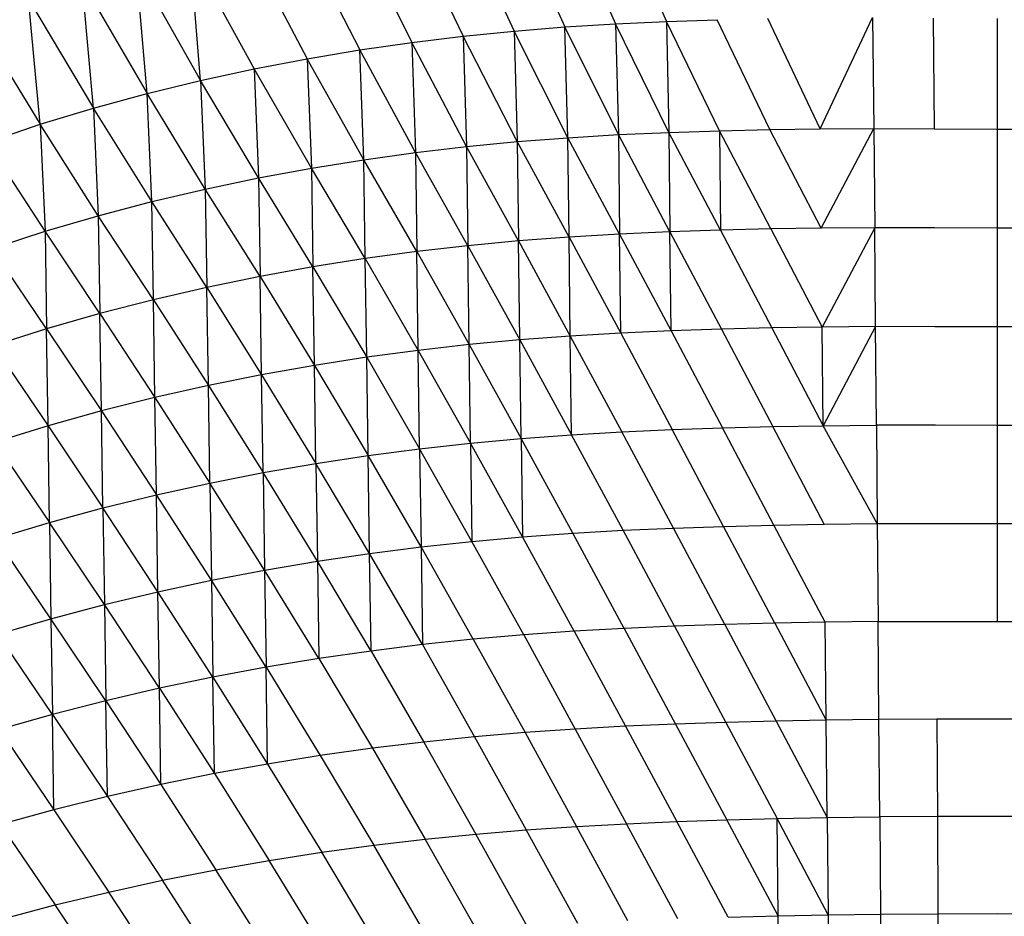
# Model space of a CAD drawing. Units: inches. Extents: x 0 to 204, y 0 to 264.
# Drawn here: x 140 to 144, y 105 to 108 of the extents above; entities that cross this region are included whole.
import ezdxf

# ---------------------------------------------------------------- set-up
doc = ezdxf.new("R2010")
doc.units = ezdxf.units.IN
doc.header["$MEASUREMENT"] = 0
doc.layers.get('0').update_dxf_attribs({"color": 10})
doc.layers.add('A-ANNO-DIMS', color=2, linetype='Continuous')
doc.styles.add('Arial', font='arial.ttf')
doc.dimstyles.new('ARCH-24', dxfattribs={"dimscale": 24, "dimtxt": 0.09375, "dimasz": 0.09375, "dimexe": 0.09375, "dimexo": 0.09375, "dimgap": 0.046875, "dimtad": 1, "dimdec": 4, "dimzin": 3, "dimdsep": 46, "dimlunit": 4, "dimtxsty": 'Arial', "dimcen": 0, "dimdle": 0.09375, "dimclrd": 256, "dimclre": 256, "dimclrt": 256, "dimadec": 0, "dimazin": 0, "dimtfac": 1, "dimtdec": 4, "dimtmove": 2, "dimatfit": 2, "dimfxl": 1, "dimfrac": 2, "dimtolj": 1, "dimtzin": 0, "dimlwd": -1, "dimlwe": -1, "dimarcsym": 0})

# ---------------------------------------------------------------- blocks, each defined once
blk = doc.blocks.new('*D4')
at = {"layer": 'A-ANNO-DIMS', "transparency": 16777216}
for p, q in [((145.9177, 113.525), (167.6214, 113.525)), ((165.3714, 94.2446), (165.3714, 111.275)), ((145.7934, 91.9946), (167.6214, 91.9946))]:
    blk.add_line(p, q, dxfattribs=at)
for points in [[(164.9964, 111.275), (165.7464, 111.275), (165.3714, 113.525)], [(164.9964, 94.2446), (165.7464, 94.2446), (165.3714, 91.9946)]]:
    blk.add_solid(points, dxfattribs=at)
at = {"layer": 'Defpoints', "color": 0, "transparency": 16777216}
for p in [(143.6677, 113.525), (165.3714, 113.525), (143.5434, 91.9946)]:
    blk.add_point(p, dxfattribs=at)
at = {"layer": 'A-ANNO-DIMS', "transparency": 16777216, "insert": (163.1214, 102.7598), "char_height": 2.25, "attachment_point": 5, "rotation": 90, "style": 'Arial'}
blk.add_mtext('\\A1;D', dxfattribs=at)
blk = doc.blocks.new('PROSA-3-PLN')
for p, q in [((-1.8344, 5.956), (-1.6084, 5.4432)), ((-1.6318, 5.9699), (-1.4083, 5.4525)), ((-2.2404, 5.9156), (-2.0087, 5.4145)), ((-2.0371, 5.938), (-1.8085, 5.4307)), ((-2.445, 5.8884), (-2.2096, 5.3941)), ((-2.6518, 5.8562), (-2.4119, 5.3694)), ((-2.8613, 5.8185), (-2.6164, 5.3399)), ((-3.0728, 5.7753), (-2.8238, 5.3052)), ((-3.2441, 5.2196), (-3.2855, 5.7262)), ((-3.2855, 5.7262), (-3.0333, 5.2652)), ((-3.4555, 5.1681), (-3.4986, 5.671)), ((-3.4986, 5.671), (-3.2441, 5.2196)), ((-3.6667, 5.1106), (-3.7113, 5.6095)), ((-3.7113, 5.6095), (-3.4555, 5.1681)), ((-3.877, 5.0467), (-3.9229, 5.5414)), ((-3.9229, 5.5414), (-3.6667, 5.1106)), ((-4.1326, 5.4667), (-3.877, 5.0467)), ((-1.8085, 5.4307), (-1.6084, 5.4432)), ((-1.6084, 5.4432), (-1.4083, 5.4525)), ((-1.6084, 5.4432), (-1.5975, 5.0059)), ((-1.3985, 5.0149), (-1.6084, 5.4432)), ((-1.4083, 5.4525), (-1.2083, 5.4591)), ((-1.4083, 5.4525), (-1.3985, 5.0149)), ((-1.1995, 5.0214), (-1.4083, 5.4525)), ((-1.0006, 5.0259), (-1.2083, 5.4591)), ((-0.8017, 5.0288), (-1.0083, 5.4636)), ((-0.8017, 5.0288), (-0.5955, 5.4673)), ((-0.5955, 5.4673), (-0.5902, 5.0298)), ((-0.356, 5.4656), (-0.3531, 5.0285)), ((-0.1033, 5.0273), (-0.1033, 5.4642)), ((-2.2096, 5.3941), (-2.0087, 5.4145)), ((-2.0087, 5.4145), (-1.8085, 5.4307)), ((-2.0087, 5.4145), (-1.9959, 4.9784)), ((-1.7967, 4.9939), (-2.0087, 5.4145)), ((-1.7967, 4.9939), (-1.8085, 5.4307)), ((-1.5975, 5.0059), (-1.8085, 5.4307)), ((-2.6164, 5.3399), (-2.4119, 5.3694)), ((-2.4119, 5.3694), (-2.2096, 5.3941)), ((-2.4119, 5.3694), (-2.3973, 4.9354)), ((-2.1958, 4.959), (-2.4119, 5.3694)), ((-2.2096, 5.3941), (-2.1958, 4.959)), ((-1.9959, 4.9784), (-2.2096, 5.3941)), ((-2.8238, 5.3052), (-2.6164, 5.3399)), ((-2.6009, 4.9071), (-2.6164, 5.3399)), ((-2.3973, 4.9354), (-2.6164, 5.3399)), ((-3.0333, 5.2652), (-2.8238, 5.3052)), ((-2.8238, 5.3052), (-2.8074, 4.8739)), ((-2.6009, 4.9071), (-2.8238, 5.3052)), ((-3.2441, 5.2196), (-3.0333, 5.2652)), ((-3.0333, 5.2652), (-3.016, 4.8354)), ((-2.8074, 4.8739), (-3.0333, 5.2652)), ((-3.4555, 5.1681), (-3.2441, 5.2196)), ((-3.2441, 5.2196), (-3.2261, 4.7915)), ((-3.016, 4.8354), (-3.2441, 5.2196)), ((-3.6667, 5.1106), (-3.4555, 5.1681)), ((-3.4369, 4.7419), (-3.4555, 5.1681)), ((-3.2261, 4.7915), (-3.4555, 5.1681)), ((-3.877, 5.0467), (-3.6667, 5.1106)), ((-3.6667, 5.1106), (-3.6476, 4.6864)), ((-3.4369, 4.7419), (-3.6667, 5.1106)), ((-4.0857, 4.9764), (-3.877, 5.0467)), ((-3.877, 5.0467), (-3.8576, 4.6248)), ((-3.6476, 4.6864), (-3.877, 5.0467)), ((-1.5975, 5.0059), (-1.3985, 5.0149)), ((-1.3985, 5.0149), (-1.1995, 5.0214)), ((-1.3985, 5.0149), (-1.3941, 4.623)), ((-1.1953, 4.6296), (-1.3985, 5.0149)), ((-1.1995, 5.0214), (-1.0006, 5.0259)), ((-1.1995, 5.0214), (-1.1953, 4.6296)), ((-0.9966, 4.6343), (-1.1995, 5.0214)), ((-1.0006, 5.0259), (-0.8017, 5.0288)), ((-0.798, 4.6374), (-1.0006, 5.0259)), ((-0.8017, 5.0288), (-0.5902, 5.0298)), ((-0.798, 4.6374), (-0.5902, 5.0298)), ((-0.5902, 5.0298), (-0.3531, 5.0285)), ((-0.5902, 5.0298), (-0.587, 4.6387)), ((-0.3531, 5.0285), (-0.1033, 5.0273)), ((-0.1033, 5.0273), (0.1465, 5.0285)), ((-0.1033, 4.637), (-0.1033, 5.0273)), ((-3.8576, 4.6248), (-4.0857, 4.9764)), ((-2.1958, 4.959), (-1.9959, 4.9784)), ((-1.9959, 4.9784), (-1.7967, 4.9939)), ((-1.9959, 4.9784), (-1.9909, 4.5868)), ((-1.7919, 4.6021), (-1.9959, 4.9784)), ((-1.7967, 4.9939), (-1.5975, 5.0059)), ((-1.7919, 4.6021), (-1.7967, 4.9939)), ((-1.5929, 4.614), (-1.7967, 4.9939)), ((-1.5975, 5.0059), (-1.5929, 4.614)), ((-1.3941, 4.623), (-1.5975, 5.0059)), ((-2.6009, 4.9071), (-2.3973, 4.9354)), ((-2.3973, 4.9354), (-2.1958, 4.959)), ((-2.3973, 4.9354), (-2.3918, 4.5446)), ((-2.1906, 4.5678), (-2.3973, 4.9354)), ((-2.1958, 4.959), (-2.1906, 4.5678)), ((-1.9909, 4.5868), (-2.1958, 4.959)), ((-2.8074, 4.8739), (-2.6009, 4.9071)), ((-2.5952, 4.5169), (-2.6009, 4.9071)), ((-2.3918, 4.5446), (-2.6009, 4.9071)), ((-3.016, 4.8354), (-2.8074, 4.8739)), ((-2.8074, 4.8739), (-2.8015, 4.4842)), ((-2.5952, 4.5169), (-2.8074, 4.8739)), ((-3.2261, 4.7915), (-3.016, 4.8354)), ((-3.016, 4.8354), (-3.01, 4.4465)), ((-2.8015, 4.4842), (-3.016, 4.8354)), ((-3.4369, 4.7419), (-3.2261, 4.7915)), ((-3.2261, 4.7915), (-3.2199, 4.4034)), ((-3.01, 4.4465), (-3.2261, 4.7915)), ((-3.6476, 4.6864), (-3.4369, 4.7419)), ((-3.4306, 4.3548), (-3.4369, 4.7419)), ((-3.2199, 4.4034), (-3.4369, 4.7419)), ((-3.8576, 4.6248), (-3.6476, 4.6864)), ((-3.6476, 4.6864), (-3.6413, 4.3005)), ((-3.4306, 4.3548), (-3.6476, 4.6864)), ((-4.0661, 4.557), (-3.8576, 4.6248)), ((-3.8576, 4.6248), (-3.8515, 4.2402)), ((-3.6413, 4.3005), (-3.8576, 4.6248)), ((-1.3941, 4.623), (-1.5929, 4.614)), ((-1.1953, 4.6296), (-1.3941, 4.623)), ((-1.3897, 4.2324), (-1.3941, 4.623)), ((-1.3941, 4.623), (-1.1911, 4.239)), ((-0.9966, 4.6343), (-1.1953, 4.6296)), ((-1.1953, 4.6296), (-0.9925, 4.2438)), ((-0.798, 4.6374), (-0.9966, 4.6343)), ((-0.9966, 4.6343), (-0.7941, 4.2472)), ((-0.587, 4.6387), (-0.798, 4.6374)), ((-0.587, 4.6387), (-0.7941, 4.2472)), ((-0.5838, 4.2488), (-0.587, 4.6387)), ((-0.3514, 4.6379), (-0.587, 4.6387)), ((-0.1033, 4.637), (-0.3514, 4.6379)), ((0.1447, 4.6379), (-0.1033, 4.637)), ((-0.1033, 4.2477), (-0.1033, 4.637)), ((-1.9909, 4.5868), (-2.1906, 4.5678)), ((-1.7919, 4.6021), (-1.9909, 4.5868)), ((-1.9858, 4.1965), (-1.9909, 4.5868)), ((-1.9909, 4.5868), (-1.787, 4.2116)), ((-1.5929, 4.614), (-1.7919, 4.6021)), ((-1.787, 4.2116), (-1.7919, 4.6021)), ((-1.7919, 4.6021), (-1.5883, 4.2234)), ((-1.5883, 4.2234), (-1.5929, 4.614)), ((-1.5929, 4.614), (-1.3897, 4.2324)), ((-3.8515, 4.2402), (-4.0661, 4.557)), ((-2.3918, 4.5446), (-2.5952, 4.5169)), ((-2.1906, 4.5678), (-2.3918, 4.5446)), ((-2.3864, 4.1552), (-2.3918, 4.5446)), ((-2.3918, 4.5446), (-2.1853, 4.1779)), ((-2.1853, 4.1779), (-2.1906, 4.5678)), ((-2.1906, 4.5678), (-1.9858, 4.1965)), ((-2.5952, 4.5169), (-2.8015, 4.4842)), ((-2.5896, 4.128), (-2.5952, 4.5169)), ((-2.5952, 4.5169), (-2.3864, 4.1552)), ((-2.8015, 4.4842), (-3.01, 4.4465)), ((-2.7957, 4.0961), (-2.8015, 4.4842)), ((-2.8015, 4.4842), (-2.5896, 4.128)), ((-3.01, 4.4465), (-3.2199, 4.4034)), ((-3.0039, 4.0591), (-3.01, 4.4465)), ((-3.01, 4.4465), (-2.7957, 4.0961)), ((-3.2199, 4.4034), (-3.4306, 4.3548)), ((-3.2138, 4.017), (-3.2199, 4.4034)), ((-3.2199, 4.4034), (-3.0039, 4.0591)), ((-3.4306, 4.3548), (-3.6413, 4.3005)), ((-3.4245, 3.9695), (-3.4306, 4.3548)), ((-3.4306, 4.3548), (-3.2138, 4.017)), ((-3.6413, 4.3005), (-3.8515, 4.2402)), ((-3.6352, 3.9163), (-3.6413, 4.3005)), ((-3.6413, 4.3005), (-3.4245, 3.9695)), ((-3.8515, 4.2402), (-4.0603, 4.1739)), ((-3.8455, 3.8575), (-3.8515, 4.2402)), ((-3.8515, 4.2402), (-3.6352, 3.9163)), ((-1.3897, 4.2324), (-1.5883, 4.2234)), ((-1.1911, 4.239), (-1.3897, 4.2324)), ((-1.3897, 4.2324), (-1.1868, 3.8496)), ((-0.9925, 4.2438), (-1.1911, 4.239)), ((-1.1911, 4.239), (-0.9885, 3.8545)), ((-0.7941, 4.2472), (-0.9925, 4.2438)), ((-0.9925, 4.2438), (-0.7902, 3.8581)), ((-0.5838, 4.2488), (-0.7941, 4.2472)), ((-0.7902, 3.8581), (-0.7941, 4.2472)), ((-0.5838, 4.2488), (-0.7902, 3.8581)), ((-0.5805, 3.8599), (-0.5838, 4.2488)), ((-0.3495, 4.2484), (-0.5838, 4.2488)), ((-0.1033, 4.2477), (-0.3495, 4.2484)), ((0.1429, 4.2484), (-0.1033, 4.2477)), ((-0.1033, 3.8595), (-0.1033, 4.2477)), ((-1.9858, 4.1965), (-2.1853, 4.1779)), ((-1.787, 4.2116), (-1.9858, 4.1965)), ((-1.9807, 3.8076), (-1.9858, 4.1965)), ((-1.9858, 4.1965), (-1.7822, 3.8223)), ((-1.5883, 4.2234), (-1.787, 4.2116)), ((-1.7822, 3.8223), (-1.787, 4.2116)), ((-1.787, 4.2116), (-1.5837, 3.834)), ((-1.5883, 4.2234), (-1.3852, 3.8429)), ((-4.0603, 4.1739), (-3.8455, 3.8575)), ((-2.3864, 4.1552), (-2.5896, 4.128)), ((-2.1853, 4.1779), (-2.3864, 4.1552)), ((-2.3809, 3.7671), (-2.3864, 4.1552)), ((-2.3864, 4.1552), (-2.18, 3.7893)), ((-2.18, 3.7893), (-2.1853, 4.1779)), ((-2.1853, 4.1779), (-1.9807, 3.8076)), ((-2.5896, 4.128), (-2.7957, 4.0961)), ((-2.5839, 3.7406), (-2.5896, 4.128)), ((-2.5896, 4.128), (-2.3809, 3.7671)), ((-2.7957, 4.0961), (-3.0039, 4.0591)), ((-2.7898, 3.7094), (-2.7957, 4.0961)), ((-2.7957, 4.0961), (-2.5839, 3.7406)), ((-3.0039, 4.0591), (-3.2138, 4.017)), ((-2.998, 3.6733), (-3.0039, 4.0591)), ((-3.0039, 4.0591), (-2.7898, 3.7094)), ((-3.2138, 4.017), (-3.4245, 3.9695)), ((-3.2077, 3.6321), (-3.2138, 4.017)), ((-3.2138, 4.017), (-2.998, 3.6733)), ((-3.4245, 3.9695), (-3.6352, 3.9163)), ((-3.4183, 3.5857), (-3.4245, 3.9695)), ((-3.4245, 3.9695), (-3.2077, 3.6321)), ((-3.6352, 3.9163), (-3.8455, 3.8575)), ((-3.6292, 3.5338), (-3.6352, 3.9163)), ((-3.6352, 3.9163), (-3.4183, 3.5857)), ((-3.8455, 3.8575), (-4.0548, 3.7928)), ((-3.8398, 3.4765), (-3.8455, 3.8575)), ((-3.8455, 3.8575), (-3.6292, 3.5338)), ((-1.5837, 3.834), (-1.3852, 3.8429)), ((-1.3852, 3.8429), (-1.1868, 3.8496)), ((-1.1825, 3.4614), (-1.3852, 3.8429)), ((-1.1868, 3.8496), (-0.9885, 3.8545)), ((-0.9844, 3.4664), (-1.1868, 3.8496)), ((-0.9885, 3.8545), (-0.7902, 3.8581)), ((-0.7863, 3.4701), (-0.9885, 3.8545)), ((-0.7902, 3.8581), (-0.5805, 3.8599)), ((-0.5771, 3.4722), (-0.7902, 3.8581)), ((-0.3476, 3.8599), (-0.5805, 3.8599)), ((-0.5805, 3.8599), (-0.5771, 3.4722)), ((-0.1033, 3.8595), (-0.3476, 3.8599)), ((0.1411, 3.8599), (-0.1033, 3.8595)), ((-0.1033, 3.4723), (-0.1033, 3.8595)), ((-2.18, 3.7893), (-1.9807, 3.8076)), ((-1.9807, 3.8076), (-1.7822, 3.8223)), ((-1.9807, 3.8076), (-1.9757, 3.4199)), ((-1.7773, 3.4343), (-1.9807, 3.8076)), ((-1.7822, 3.8223), (-1.5837, 3.834)), ((-1.579, 3.4458), (-1.7822, 3.8223)), ((-1.3807, 3.4547), (-1.5837, 3.834)), ((-4.0548, 3.7928), (-3.8398, 3.4765)), ((-2.5839, 3.7406), (-2.3809, 3.7671)), ((-2.3809, 3.7671), (-2.18, 3.7893)), ((-2.3809, 3.7671), (-2.3754, 3.3804)), ((-2.1748, 3.402), (-2.3809, 3.7671)), ((-2.18, 3.7893), (-2.1748, 3.402)), ((-1.9757, 3.4199), (-2.18, 3.7893)), ((-2.7898, 3.7094), (-2.5839, 3.7406)), ((-2.5782, 3.3545), (-2.5839, 3.7406)), ((-2.3754, 3.3804), (-2.5839, 3.7406)), ((-2.998, 3.6733), (-2.7898, 3.7094)), ((-2.7898, 3.7094), (-2.784, 3.3241)), ((-2.5782, 3.3545), (-2.7898, 3.7094)), ((-3.2077, 3.6321), (-2.998, 3.6733)), ((-2.998, 3.6733), (-2.992, 3.2889)), ((-2.784, 3.3241), (-2.998, 3.6733)), ((-3.4183, 3.5857), (-3.2077, 3.6321)), ((-3.2077, 3.6321), (-3.2017, 3.2487)), ((-2.992, 3.2889), (-3.2077, 3.6321)), ((-3.6292, 3.5338), (-3.4183, 3.5857)), ((-3.4123, 3.2035), (-3.4183, 3.5857)), ((-3.2017, 3.2487), (-3.4183, 3.5857)), ((-3.8398, 3.4765), (-3.6292, 3.5338)), ((-3.6292, 3.5338), (-3.6233, 3.153)), ((-3.4123, 3.2035), (-3.6292, 3.5338)), ((-4.0494, 3.4135), (-3.8398, 3.4765)), ((-3.8398, 3.4765), (-3.8341, 3.0972)), ((-3.6233, 3.153), (-3.8398, 3.4765)), ((-1.579, 3.4458), (-1.3807, 3.4547)), ((-1.3807, 3.4547), (-1.1825, 3.4614)), ((-1.1782, 3.0744), (-1.3807, 3.4547)), ((-1.1825, 3.4614), (-0.9844, 3.4664)), ((-0.9803, 3.0795), (-1.1825, 3.4614)), ((-0.9844, 3.4664), (-0.7863, 3.4701)), ((-0.7824, 3.0833), (-0.9844, 3.4664)), ((-0.7863, 3.4701), (-0.5771, 3.4722)), ((-0.5771, 3.4722), (-0.3458, 3.4726)), ((-0.5771, 3.4722), (-0.5739, 3.0856)), ((-0.3458, 3.4726), (-0.1033, 3.4723)), ((-0.1033, 3.4723), (0.1392, 3.4726)), ((-0.1033, 3.0862), (-0.1033, 3.4723)), ((-2.1748, 3.402), (-1.9757, 3.4199)), ((-1.9757, 3.4199), (-1.7773, 3.4343)), ((-1.7724, 3.0476), (-1.9757, 3.4199)), ((-1.7773, 3.4343), (-1.579, 3.4458)), ((-1.5743, 3.0589), (-1.7773, 3.4343)), ((-1.3762, 3.0677), (-1.579, 3.4458)), ((-3.8341, 3.0972), (-4.0494, 3.4135)), ((-2.5782, 3.3545), (-2.3754, 3.3804)), ((-2.3754, 3.3804), (-2.1748, 3.402)), ((-2.3754, 3.3804), (-2.3699, 2.995)), ((-2.1695, 3.0161), (-2.3754, 3.3804)), ((-1.9706, 3.0335), (-2.1748, 3.402)), ((-2.784, 3.3241), (-2.5782, 3.3545)), ((-2.5726, 2.9698), (-2.5782, 3.3545)), ((-2.3699, 2.995), (-2.5782, 3.3545)), ((-2.992, 3.2889), (-2.784, 3.3241)), ((-2.784, 3.3241), (-2.7782, 2.9402)), ((-2.5726, 2.9698), (-2.784, 3.3241)), ((-3.2017, 3.2487), (-2.992, 3.2889)), ((-2.992, 3.2889), (-2.9861, 2.9059)), ((-2.7782, 2.9402), (-2.992, 3.2889)), ((-3.4123, 3.2035), (-3.2017, 3.2487)), ((-3.2017, 3.2487), (-3.1957, 2.8668)), ((-2.9861, 2.9059), (-3.2017, 3.2487)), ((-3.6233, 3.153), (-3.4123, 3.2035)), ((-3.4064, 2.8228), (-3.4123, 3.2035)), ((-3.1957, 2.8668), (-3.4123, 3.2035)), ((-3.8341, 3.0972), (-3.6233, 3.153)), ((-3.6233, 3.153), (-3.6175, 2.7737)), ((-3.4064, 2.8228), (-3.6233, 3.153)), ((-4.0441, 3.036), (-3.8341, 3.0972)), ((-3.8341, 3.0972), (-3.8285, 2.7195)), ((-3.6175, 2.7737), (-3.8341, 3.0972)), ((-1.3762, 3.0677), (-1.5743, 3.0589)), ((-1.1782, 3.0744), (-1.3762, 3.0677)), ((-1.3762, 3.0677), (-1.1739, 2.6886)), ((-0.9803, 3.0795), (-1.1782, 3.0744)), ((-1.1782, 3.0744), (-0.9761, 2.6937)), ((-0.7824, 3.0833), (-0.9803, 3.0795)), ((-0.9803, 3.0795), (-0.7785, 2.6976)), ((-0.5739, 3.0856), (-0.7824, 3.0833)), ((-0.7785, 2.6976), (-0.7824, 3.0833)), ((-0.5739, 3.0856), (-0.3439, 3.0863)), ((-0.5705, 2.7001), (-0.5739, 3.0856)), ((-0.3439, 3.0863), (-0.1033, 3.0862)), ((-0.1033, 3.0862), (0.1373, 3.0863)), ((-3.8285, 2.7195), (-4.0441, 3.036)), ((-1.9706, 3.0335), (-2.1695, 3.0161)), ((-1.7724, 3.0476), (-1.9706, 3.0335)), ((-1.9706, 3.0335), (-1.7676, 2.6621)), ((-1.5743, 3.0589), (-1.7724, 3.0476)), ((-1.7724, 3.0476), (-1.5696, 2.6732)), ((-1.5743, 3.0589), (-1.3717, 2.6819)), ((-2.3699, 2.995), (-2.5726, 2.9698)), ((-2.1695, 3.0161), (-2.3699, 2.995)), ((-2.3699, 2.995), (-2.1642, 2.6314)), ((-2.1695, 3.0161), (-1.9655, 2.6483)), ((-2.5726, 2.9698), (-2.7782, 2.9402)), ((-2.5726, 2.9698), (-2.3645, 2.6109)), ((-2.7782, 2.9402), (-2.9861, 2.9059)), ((-2.7782, 2.9402), (-2.567, 2.5865)), ((-2.9861, 2.9059), (-3.1957, 2.8668)), ((-2.9802, 2.5243), (-2.9861, 2.9059)), ((-2.9861, 2.9059), (-2.7724, 2.5577)), ((-3.1957, 2.8668), (-3.4064, 2.8228)), ((-3.1898, 2.4863), (-3.1957, 2.8668)), ((-3.1957, 2.8668), (-2.9802, 2.5243)), ((-3.4064, 2.8228), (-3.6175, 2.7737)), ((-3.4005, 2.4436), (-3.4064, 2.8228)), ((-3.4064, 2.8228), (-3.1898, 2.4863)), ((-3.6175, 2.7737), (-3.8285, 2.7195)), ((-3.6117, 2.3959), (-3.6175, 2.7737)), ((-3.6175, 2.7737), (-3.4005, 2.4436)), ((-3.8285, 2.7195), (-4.0389, 2.66)), ((-3.8229, 2.3433), (-3.8285, 2.7195)), ((-3.8285, 2.7195), (-3.6117, 2.3959)), ((-1.3717, 2.6819), (-1.5696, 2.6732)), ((-1.1739, 2.6886), (-1.3717, 2.6819)), ((-1.3717, 2.6819), (-1.1696, 2.3039)), ((-0.9761, 2.6937), (-1.1739, 2.6886)), ((-1.1739, 2.6886), (-0.972, 2.3091)), ((-0.7785, 2.6976), (-0.9761, 2.6937)), ((-0.9761, 2.6937), (-0.7745, 2.3131)), ((-0.5705, 2.7001), (-0.7785, 2.6976)), ((-0.7745, 2.3131), (-0.7785, 2.6976)), ((-0.342, 2.7011), (-0.5705, 2.7001)), ((-0.5672, 2.3157), (-0.5705, 2.7001)), ((-0.1033, 2.7012), (-0.342, 2.7011)), ((-0.342, 2.7011), (-0.3401, 2.317)), ((0.1354, 2.7011), (-0.1033, 2.7012)), ((-4.0389, 2.66), (-3.8229, 2.3433)), ((-1.9655, 2.6483), (-2.1642, 2.6314)), ((-1.7676, 2.6621), (-1.9655, 2.6483)), ((-1.9655, 2.6483), (-1.7627, 2.2779)), ((-1.5696, 2.6732), (-1.7676, 2.6621)), ((-1.7676, 2.6621), (-1.5649, 2.2887)), ((-1.5696, 2.6732), (-1.3672, 2.2973)), ((-2.3645, 2.6109), (-2.567, 2.5865)), ((-2.1642, 2.6314), (-2.3645, 2.6109)), ((-2.3645, 2.6109), (-2.159, 2.2481)), ((-2.1642, 2.6314), (-1.9604, 2.2645)), ((-2.567, 2.5865), (-2.7724, 2.5577)), ((-2.567, 2.5865), (-2.359, 2.2282)), ((-2.9802, 2.5243), (-3.1898, 2.4863)), ((-2.7724, 2.5577), (-2.9802, 2.5243)), ((-2.9802, 2.5243), (-2.7667, 2.1765)), ((-2.7724, 2.5577), (-2.5614, 2.2045)), ((-3.1898, 2.4863), (-3.4005, 2.4436)), ((-3.1898, 2.4863), (-2.9744, 2.1442)), ((-3.4005, 2.4436), (-3.6117, 2.3959)), ((-3.4005, 2.4436), (-3.1839, 2.1073)), ((-3.6117, 2.3959), (-3.8229, 2.3433)), ((-3.6117, 2.3959), (-3.3946, 2.0659)), ((-3.8229, 2.3433), (-4.0337, 2.2857)), ((-3.8229, 2.3433), (-3.6059, 2.0196)), ((-1.5649, 2.2887), (-1.3672, 2.2973)), ((-1.3672, 2.2973), (-1.1696, 2.3039)), ((-1.1653, 1.9205), (-1.3672, 2.2973)), ((-1.1696, 2.3039), (-0.972, 2.3091)), ((-0.9679, 1.9256), (-1.1696, 2.3039)), ((-0.972, 2.3091), (-0.7745, 2.3131)), ((-0.9679, 1.9256), (-0.972, 2.3091)), ((-0.7706, 1.9296), (-0.972, 2.3091)), ((-0.7745, 2.3131), (-0.5672, 2.3157)), ((-0.7745, 2.3131), (-0.7706, 1.9296)), ((-0.3401, 2.317), (-0.5672, 2.3157)), ((-0.5672, 2.3157), (-0.5638, 1.9324)), ((-0.1033, 2.3172), (-0.3401, 2.317)), ((-0.3401, 2.317), (-0.3383, 1.9339)), ((0.1336, 2.317), (-0.1033, 2.3172)), ((-4.0337, 2.2857), (-3.8173, 1.9687)), ((-2.159, 2.2481), (-1.9604, 2.2645)), ((-1.9604, 2.2645), (-1.7627, 2.2779)), ((-1.7578, 1.8949), (-1.9604, 2.2645)), ((-1.7627, 2.2779), (-1.5649, 2.2887)), ((-1.5603, 1.9054), (-1.7627, 2.2779)), ((-1.3628, 1.9138), (-1.5649, 2.2887)), ((-2.5614, 2.2045), (-2.359, 2.2282)), ((-2.359, 2.2282), (-2.159, 2.2481)), ((-2.1538, 1.866), (-2.359, 2.2282)), ((-1.9554, 1.8819), (-2.159, 2.2481)), ((-2.9744, 2.1442), (-2.7667, 2.1765)), ((-2.7667, 2.1765), (-2.5614, 2.2045)), ((-2.5558, 1.8239), (-2.7667, 2.1765)), ((-2.3536, 1.8468), (-2.5614, 2.2045)), ((-3.1839, 2.1073), (-2.9744, 2.1442)), ((-2.7609, 1.7968), (-2.9744, 2.1442)), ((-3.3946, 2.0659), (-3.1839, 2.1073)), ((-2.9685, 1.7655), (-3.1839, 2.1073)), ((-3.6059, 2.0196), (-3.3946, 2.0659)), ((-3.178, 1.7298), (-3.3946, 2.0659)), ((-3.8173, 1.9687), (-3.6059, 2.0196)), ((-3.3887, 1.6897), (-3.6059, 2.0196)), ((-4.0285, 1.9129), (-3.8173, 1.9687)), ((-3.6, 1.645), (-3.8173, 1.9687)), ((-1.1653, 1.9205), (-0.9679, 1.9256)), ((-0.9679, 1.9256), (-0.7706, 1.9296)), ((-0.9638, 1.5433), (-0.9679, 1.9256)), ((-0.7706, 1.9296), (-0.5638, 1.9324)), ((-0.7706, 1.9296), (-0.7666, 1.5474)), ((-0.5638, 1.9324), (-0.3383, 1.9339)), ((-0.5638, 1.9324), (-0.5605, 1.5503)), ((-0.3383, 1.9339), (-0.1033, 1.9343)), ((-0.3383, 1.9339), (-0.3364, 1.552)), ((-0.1033, 1.9343), (0.1317, 1.9339))]:
    blk.add_line(p, q)

msp = doc.modelspace()

# ---------------------------------------------------------------- block references
msp.add_blockref('PROSA-3-PLN', (143.82964, 102.75979))

# ---------------------------------------------------------------- dimensions: what is measured, and where the dimension line sits
at = {"layer": 'A-ANNO-DIMS'}
dim = msp.add_linear_dim(base=(165.37142, 113.52501), p1=(143.54338, 91.99456), p2=(143.66769, 113.52501), angle=90, text='D', dimstyle='ARCH-24', dxfattribs=at)
dim.commit()
dim.dimension.update_dxf_attribs({"geometry": '*D4', "text_midpoint": (163.12142, 102.75979)})

doc.saveas('drawing.dxf')
